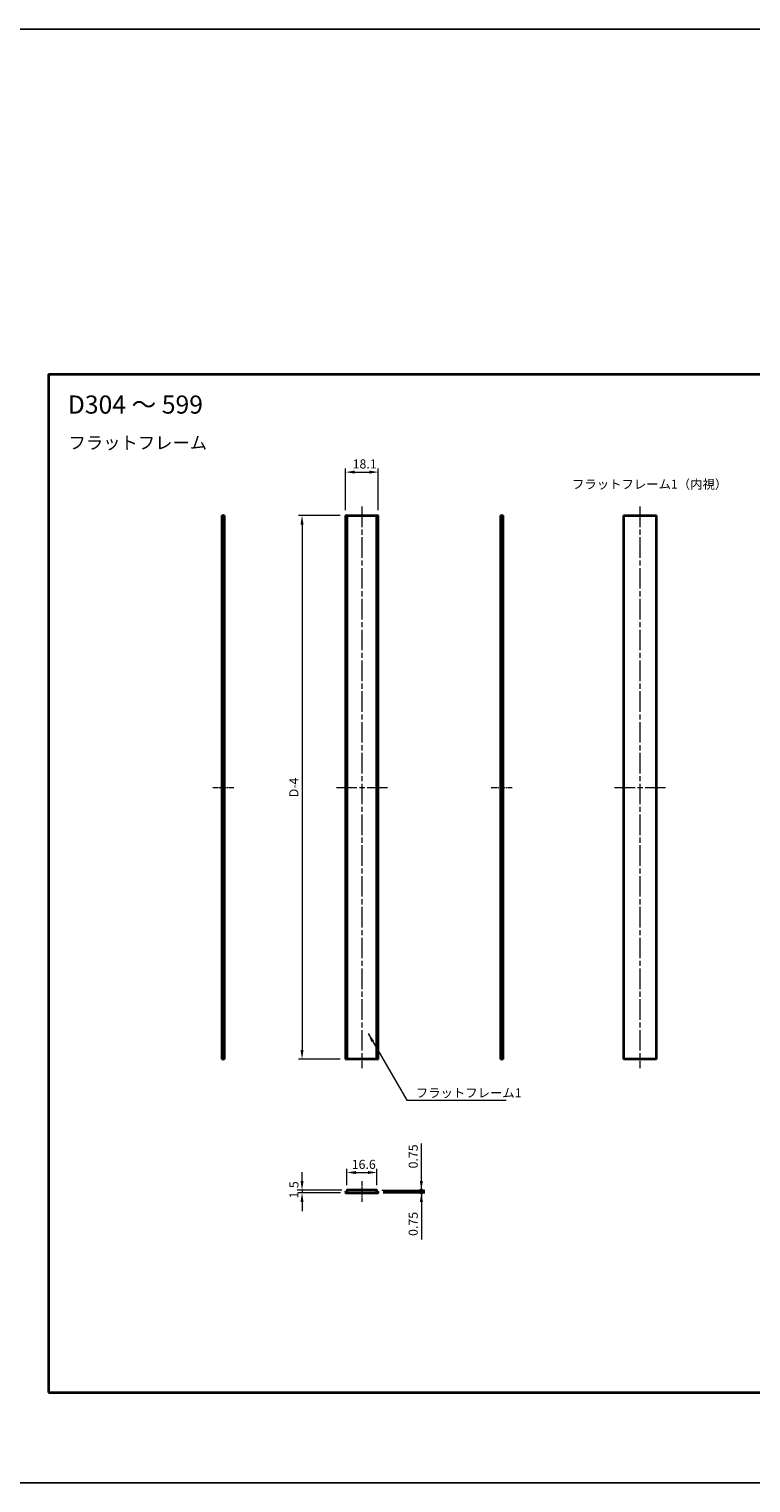
# Model space of a CAD drawing. Units: millimetres. Extents: x -50 to 7364, y -50 to 4717.
# Drawn here: x 2591 to 2989, y 3020 to 3822 of the extents above; entities that cross this region are included whole.
import ezdxf

# ---------------------------------------------------------------- set-up
doc = ezdxf.new("R2010")
doc.units = ezdxf.units.MM
doc.header["$LTSCALE"] = 2
doc.linetypes.add('CHAIN', pattern=[0.3543, 0.2362, -0.0295, 0.0591, -0.0295])
doc.layers.get('Defpoints').update_dxf_attribs({"lineweight": 25})
for name, color, linetype, lineweight in [('Border (ISO)', 7, 'Continuous', 35), ('Dimension (ISO)', 7, 'Continuous', 18), ('Symbol (ISO)', 7, 'Continuous', 18), ('Visible (ISO)', 7, 'Continuous', 35), ('Visible Narrow (ISO)', 7, 'Continuous', 25)]:
    doc.layers.add(name, color=color, linetype=linetype, lineweight=lineweight)
doc.layers.add('Centerline (ISO)', color=7, linetype='Continuous', lineweight=18, true_color=0x80ffff)
doc.styles.add('Note Text (TK)', font='txt')
doc.dimstyles.new('Default - Method 1b (TK)', dxfattribs={"dimscale": 2, "dimtxt": 2.5, "dimasz": 2.5, "dimexe": 1, "dimexo": 1.5, "dimgap": 1, "dimtad": 1, "dimtoh": 1, "dimrnd": 1e-08, "dimdsep": 46, "dimtxsty": 'Note Text (TK)', "dimcen": 0.09, "dimdle": 5, "dimclrd": 100, "dimclre": 100, "dimclrt": 7, "dimadec": 1, "dimazin": 1, "dimtfac": 1, "dimtmove": 0, "dimatfit": 3, "dimfxl": 0, "dimtolj": 1, "dimlwd": -1, "dimlwe": -1, "dimarcsym": 0})
doc.dimstyles.new('Default - Method 1b (TK)$7', dxfattribs={"dimscale": 2, "dimtxt": 2.5, "dimasz": 2.5, "dimexe": 1, "dimexo": 1.5, "dimgap": 1, "dimtad": 1, "dimtoh": 1, "dimrnd": 1e-08, "dimdsep": 46, "dimtxsty": 'Note Text (TK)', "dimcen": 0.09, "dimdle": 5, "dimclrd": 256, "dimclre": 100, "dimclrt": 7, "dimadec": 1, "dimazin": 1, "dimtfac": 1, "dimtmove": 0, "dimatfit": 3, "dimfxl": 0, "dimtolj": 1, "dimlwd": -1, "dimlwe": -1, "dimarcsym": 0})

# ---------------------------------------------------------------- blocks, each defined once
blk = doc.blocks.new('図面枠 tk図枠')
at = {"layer": 'Border (ISO)'}
for p, q in [((14.5, 289), (405.5, 289)), ((14.5, 289), (14.5, 8)), ((405.5, 289), (405.5, 8)), ((14.5, 8), (405.5, 8))]:
    blk.add_line(p, q, dxfattribs=at)
blk = doc.blocks.new('*D361')
at = {"layer": 'Defpoints', "color": 0, "transparency": 16777216}
for p in [(2783.48, 3577.45), (2765.38, 3553.45), (2783.48, 3553.45)]:
    blk.add_point(p, dxfattribs=at)
at = {"layer": 'Dimension (ISO)', "color": 100, "transparency": 16777216}
for p, q in [((2765.38, 3556.45), (2765.38, 3579.45)), ((2783.48, 3556.45), (2783.48, 3579.45)), ((2770.38, 3577.45), (2778.48, 3577.45))]:
    blk.add_line(p, q, dxfattribs=at)
for points in [[(2770.38, 3578.29), (2770.38, 3576.62), (2765.38, 3577.45)], [(2778.48, 3578.29), (2778.48, 3576.62), (2783.48, 3577.45)]]:
    blk.add_solid(points, dxfattribs=at)
at = {"layer": 'Dimension (ISO)', "color": 7, "transparency": 16777216, "insert": (2769.3, 3581.95), "char_height": 5, "attachment_point": 4, "style": 'Note Text (TK)'}
blk.add_mtext('\\A1;18.1', dxfattribs=at)
blk = doc.blocks.new('*D362')
at = {"layer": 'Defpoints', "color": 0, "transparency": 16777216}
for p in [(2765.38, 3553.45), (2741.38, 3253.45), (2765.38, 3253.45)]:
    blk.add_point(p, dxfattribs=at)
at = {"layer": 'Dimension (ISO)', "color": 100, "transparency": 16777216}
for p, q in [((2762.38, 3553.45), (2739.38, 3553.45)), ((2741.38, 3548.45), (2741.38, 3258.45)), ((2762.38, 3253.45), (2739.38, 3253.45))]:
    blk.add_line(p, q, dxfattribs=at)
for points in [[(2740.54, 3548.45), (2742.21, 3548.45), (2741.38, 3553.45)], [(2740.54, 3258.45), (2742.21, 3258.45), (2741.38, 3253.45)]]:
    blk.add_solid(points, dxfattribs=at)
at = {"layer": 'Dimension (ISO)', "color": 7, "transparency": 16777216, "insert": (2736.88, 3396.46), "char_height": 5, "attachment_point": 4, "rotation": 90, "style": 'Note Text (TK)'}
blk.add_mtext('\\A1; \\fＭＳ Ｐゴシック|b0|i0;\\H5.0000;D-4', dxfattribs=at)
blk = doc.blocks.new('*D363')
at = {"layer": 'Defpoints', "color": 0, "transparency": 16777216}
for p in [(2782.73, 3190.84), (2766.13, 3180.84), (2782.73, 3180.84)]:
    blk.add_point(p, dxfattribs=at)
at = {"layer": 'Dimension (ISO)', "color": 100, "transparency": 16777216}
for p, q in [((2766.13, 3183.84), (2766.13, 3192.84)), ((2771.13, 3190.84), (2777.73, 3190.84)), ((2782.73, 3183.84), (2782.73, 3192.84))]:
    blk.add_line(p, q, dxfattribs=at)
for points in [[(2771.13, 3191.68), (2771.13, 3190.01), (2766.13, 3190.84)], [(2777.73, 3191.68), (2777.73, 3190.01), (2782.73, 3190.84)]]:
    blk.add_solid(points, dxfattribs=at)
at = {"layer": 'Dimension (ISO)', "color": 7, "transparency": 16777216, "insert": (2768.82, 3195.34), "char_height": 5, "attachment_point": 4, "style": 'Note Text (TK)'}
blk.add_mtext('\\A1;16.6', dxfattribs=at)
blk = doc.blocks.new('*D364')
at = {"layer": 'Defpoints', "color": 0, "transparency": 16777216}
for p in [(2741.38, 3179.59), (2765.68, 3179.59), (2766.38, 3181.09)]:
    blk.add_point(p, dxfattribs=at)
at = {"layer": 'Dimension (ISO)', "color": 100, "transparency": 16777216}
for p, q in [((2741.38, 3186.09), (2741.38, 3191.09)), ((2763.38, 3181.09), (2739.38, 3181.09)), ((2762.68, 3179.59), (2739.38, 3179.59)), ((2741.38, 3181.09), (2741.38, 3179.59)), ((2741.38, 3174.59), (2741.38, 3169.59))]:
    blk.add_line(p, q, dxfattribs=at)
for points in [[(2740.54, 3186.09), (2742.21, 3186.09), (2741.38, 3181.09)], [(2740.54, 3174.59), (2742.21, 3174.59), (2741.38, 3179.59)]]:
    blk.add_solid(points, dxfattribs=at)
at = {"layer": 'Dimension (ISO)', "color": 7, "transparency": 16777216, "insert": (2736.88, 3176.54), "char_height": 5, "attachment_point": 4, "rotation": 90, "style": 'Note Text (TK)'}
blk.add_mtext('\\A1;1.5', dxfattribs=at)
blk = doc.blocks.new('_DotSmall')
at = {"color": 0, "linetype": 'ByBlock', "const_width": 0.5}
blk.add_lwpolyline([(-0.0625, 0, 1), (0.0625, 0, 1)], format="xyb", close=True, dxfattribs=at)
blk = doc.blocks.new('*D365')
at = {"layer": 'Defpoints', "color": 0, "transparency": 16777216}
for p in [(2783.18, 3179.59), (2783.23, 3180.34), (2807.23, 3180.34)]:
    blk.add_point(p, dxfattribs=at)
at = {"layer": 'Dimension (ISO)', "color": 100, "transparency": 16777216}
for p, q in [((2807.23, 3180.34), (2807.23, 3190.34)), ((2786.18, 3179.59), (2809.23, 3179.59)), ((2786.23, 3180.34), (2809.23, 3180.34)), ((2807.23, 3180.34), (2807.23, 3179.59)), ((2807.23, 3174.59), (2807.23, 3153.83))]:
    blk.add_line(p, q, dxfattribs=at)
blk.add_solid([(2806.39, 3174.59), (2808.06, 3174.59), (2807.23, 3179.59)], dxfattribs=at)
at = {"layer": 'Dimension (ISO)', "color": 100, "transparency": 16777216, "xscale": 5, "yscale": 5, "zscale": 5, "rotation": 270}
blk.add_blockref('_DotSmall', (2807.23, 3180.34), dxfattribs=at)
at = {"layer": 'Dimension (ISO)', "color": 7, "transparency": 16777216, "insert": (2802.73, 3155.83), "char_height": 5, "attachment_point": 4, "rotation": 90, "style": 'Note Text (TK)'}
blk.add_mtext('\\A1;0.75', dxfattribs=at)
blk = doc.blocks.new('*D366')
at = {"layer": 'Defpoints', "color": 0, "transparency": 16777216}
for p in [(2782.48, 3181.09), (2783.23, 3180.34), (2807.23, 3181.09)]:
    blk.add_point(p, dxfattribs=at)
at = {"layer": 'Dimension (ISO)', "color": 100, "transparency": 16777216}
for p, q in [((2807.23, 3186.09), (2807.23, 3206.85)), ((2785.48, 3181.09), (2809.23, 3181.09)), ((2786.23, 3180.34), (2809.23, 3180.34)), ((2807.23, 3180.34), (2807.23, 3181.09)), ((2807.23, 3180.34), (2807.23, 3175.34))]:
    blk.add_line(p, q, dxfattribs=at)
blk.add_solid([(2806.39, 3186.09), (2808.06, 3186.09), (2807.23, 3181.09)], dxfattribs=at)
at = {"layer": 'Dimension (ISO)', "color": 100, "transparency": 16777216, "xscale": 5, "yscale": 5, "zscale": 5, "rotation": 90}
blk.add_blockref('_DotSmall', (2807.23, 3180.34), dxfattribs=at)
at = {"layer": 'Dimension (ISO)', "color": 7, "transparency": 16777216, "insert": (2802.73, 3193.09), "char_height": 5, "attachment_point": 4, "rotation": 90, "style": 'Note Text (TK)'}
blk.add_mtext('\\A1;0.75', dxfattribs=at)

msp = doc.modelspace()

# ---------------------------------------------------------------- linework, layer by layer
at = {"color": 6}
msp.add_lwpolyline([(-50, 3822), (3844.5, 3822), (3844.5, 3019.5), (-50, 3019.5)], close=True, dxfattribs=at)
at = {"layer": 'Centerline (ISO)', "linetype": 'CHAIN', "ltscale": 23.990969}
for p, q in [((2774.428, 3558.453), (2774.428, 3248.453)), ((2927.8634, 3558.453), (2927.8634, 3248.453)), ((2760.378, 3403.453), (2788.478, 3403.453)), ((2913.8134, 3403.453), (2941.9134, 3403.453))]:
    msp.add_line(p, q, dxfattribs=at)
at = {"layer": 'Centerline (ISO)', "linetype": 'CHAIN', "ltscale": 6.389343}
for p, q in [((2692.1872, 3403.453), (2703.6872, 3403.453)), ((2845.8289, 3403.453), (2857.3289, 3403.453)), ((2774.428, 3186.0928), (2774.428, 3174.5928))]:
    msp.add_line(p, q, dxfattribs=at)
at = {"layer": 'Visible (ISO)'}
for p, q in [((2697.1872, 3553.453), (2697.1872, 3253.453)), ((2697.1872, 3553.453), (2697.4872, 3553.453)), ((2697.4872, 3553.453), (2697.6872, 3553.453)), ((2697.9372, 3553.453), (2697.6872, 3553.453)), ((2697.6872, 3553.453), (2697.6872, 3253.453)), ((2697.9372, 3553.453), (2698.4372, 3553.453)), ((2697.9372, 3253.453), (2697.9372, 3553.453)), ((2698.4372, 3553.453), (2698.6872, 3553.453)), ((2698.6872, 3253.453), (2698.6872, 3553.453)), ((2765.628, 3553.453), (2765.378, 3553.453)), ((2765.378, 3553.453), (2765.378, 3253.453)), ((2765.628, 3253.453), (2765.628, 3553.453)), ((2765.628, 3553.453), (2766.128, 3553.453)), ((2766.128, 3553.453), (2766.378, 3553.453)), ((2766.128, 3553.453), (2766.128, 3253.453)), ((2766.378, 3553.453), (2782.478, 3553.453)), ((2782.478, 3553.453), (2782.728, 3553.453)), ((2782.728, 3553.453), (2783.228, 3553.453)), ((2782.728, 3253.453), (2782.728, 3553.453)), ((2783.478, 3553.453), (2783.228, 3553.453)), ((2783.228, 3553.453), (2783.228, 3253.453)), ((2783.478, 3253.453), (2783.478, 3553.453)), ((2850.8289, 3553.453), (2851.0789, 3553.453)), ((2850.8289, 3553.453), (2850.8289, 3253.453)), ((2851.0789, 3553.453), (2851.5789, 3553.453)), ((2851.8289, 3553.453), (2851.5789, 3553.453)), ((2851.5789, 3553.453), (2851.5789, 3253.453)), ((2851.8289, 3253.453), (2851.8289, 3553.453)), ((2851.8289, 3553.453), (2852.0289, 3553.453)), ((2852.0289, 3553.453), (2852.3289, 3553.453)), ((2852.3289, 3253.453), (2852.3289, 3553.453)), ((2918.8134, 3553.453), (2918.8134, 3253.453)), ((2918.8134, 3553.453), (2919.1134, 3553.453)), ((2919.1134, 3553.453), (2936.6134, 3553.453)), ((2936.6134, 3553.453), (2936.9134, 3553.453)), ((2936.9134, 3253.453), (2936.9134, 3553.453)), ((2697.4872, 3253.453), (2697.1872, 3253.453)), ((2697.6872, 3253.453), (2697.4872, 3253.453)), ((2697.6872, 3253.453), (2697.9372, 3253.453)), ((2698.4372, 3253.453), (2697.9372, 3253.453)), ((2698.6872, 3253.453), (2698.4372, 3253.453)), ((2765.378, 3253.453), (2765.628, 3253.453)), ((2766.128, 3253.453), (2765.628, 3253.453)), ((2766.378, 3253.453), (2766.128, 3253.453)), ((2782.478, 3253.453), (2766.378, 3253.453)), ((2782.728, 3253.453), (2782.478, 3253.453)), ((2783.228, 3253.453), (2782.728, 3253.453)), ((2783.228, 3253.453), (2783.478, 3253.453)), ((2851.0789, 3253.453), (2850.8289, 3253.453)), ((2851.5789, 3253.453), (2851.0789, 3253.453)), ((2851.5789, 3253.453), (2851.8289, 3253.453)), ((2852.0289, 3253.453), (2851.8289, 3253.453)), ((2852.3289, 3253.453), (2852.0289, 3253.453)), ((2919.1134, 3253.453), (2918.8134, 3253.453)), ((2936.6134, 3253.453), (2919.1134, 3253.453)), ((2936.9134, 3253.453), (2936.6134, 3253.453)), ((2765.378, 3180.0928), (2765.628, 3180.3428)), ((2765.378, 3180.0928), (2765.378, 3179.8928)), ((2766.128, 3180.3428), (2765.628, 3180.3428)), ((2765.678, 3179.5928), (2783.178, 3179.5928)), ((2766.128, 3180.8428), (2766.128, 3180.3428)), ((2782.478, 3181.0928), (2766.378, 3181.0928)), ((2782.728, 3180.3428), (2782.728, 3180.8428)), ((2783.228, 3180.3428), (2782.728, 3180.3428)), ((2783.228, 3180.3428), (2783.478, 3180.0928)), ((2783.478, 3179.8928), (2783.478, 3180.0928))]:
    msp.add_line(p, q, dxfattribs=at)
for centre, radius, start, end in [((2765.678, 3179.8928), 0.3, 180, 270), ((2766.378, 3180.8428), 0.25, 90, 180), ((2782.478, 3180.8428), 0.25, 0, 90), ((2783.178, 3179.8928), 0.3, 270, 0)]:
    msp.add_arc(centre, radius, start, end, dxfattribs=at)
at = {"layer": 'Visible Narrow (ISO)'}
for p, q in [((2697.4872, 3253.453), (2697.4872, 3553.453)), ((2698.4372, 3553.453), (2698.4372, 3253.453)), ((2766.378, 3253.453), (2766.378, 3553.453)), ((2782.478, 3553.453), (2782.478, 3253.453)), ((2851.0789, 3253.453), (2851.0789, 3553.453)), ((2852.0289, 3553.453), (2852.0289, 3253.453)), ((2919.1134, 3253.453), (2919.1134, 3553.453)), ((2936.6134, 3553.453), (2936.6134, 3253.453))]:
    msp.add_line(p, q, dxfattribs=at)

# ---------------------------------------------------------------- block references
at = {"xscale": 2, "yscale": 2, "zscale": 2}
msp.add_blockref('図面枠 tk図枠', (2572.5, 3053.5), dxfattribs=at)

# ---------------------------------------------------------------- texts
at = {"layer": 'Symbol (ISO)', "color": 7, "line_spacing_factor": 1.5, "style": 'Note Text (TK)'}
for s, insert, char_height, width, attachment_point in [('{\\fＭＳ Ｐゴシック|b0|i0;\\H10.0000;D304 ～ 599}', (2612.1435, 3614.7465), 10, 78.044896, 4), ('{\\fＭＳ Ｐゴシック|b0|i0;\\H7.0000;フラットフレーム}', (2612.5625, 3593.6516), 7, 69.05848, 4), ('{\\fＭＳ Ｐゴシック|b0|i0;フラットフレーム1（内視）}', (2890.3677, 3570.7615), 5, 75.526319, 4), ('{\\fＭＳ Ｐゴシック|b0|i0;フラットフレーム1}', (2804.1879, 3237.2815), 5, 53.070178, 1)]:
    msp.add_mtext(s, dxfattribs=dict(at, insert=insert, char_height=char_height, width=width, attachment_point=attachment_point))

# ---------------------------------------------------------------- dimensions: what is measured, and where the dimension line sits
at = {"layer": 'Dimension (ISO)', "color": 100, "true_color": 0x00ff3f}
for base, p1, p2, angle, override, picture, middle in [((2783.478, 3577.453), (2765.378, 3553.453), (2783.478, 3553.453), 180, {"dimscale": 0, "dimtxt": 5, "dimasz": 5, "dimexe": 2, "dimexo": 3, "dimgap": 2, "dimtoh": 0, "dimdec": 2, "dimcen": 0.18, "dimtol": 0, "dimlim": 0, "dimtp": 0, "dimtm": 0, "dimtdec": 2, "dimtofl": 0, "dimatfit": 1}, '*D361', (2774.428, 3577.453)), ((2807.228, 3181.0928), (2783.228, 3180.3428), (2782.478, 3181.0928), 90, {"dimscale": 0, "dimtxt": 5, "dimasz": 5, "dimexe": 2, "dimexo": 3, "dimgap": 2, "dimtoh": 0, "dimdec": 2, "dimblk1": 'DotSmall', "dimsah": 1, "dimcen": 0.18, "dimdle": 0, "dimtol": 0, "dimlim": 0, "dimtp": 0, "dimtm": 0, "dimtdec": 2, "dimtofl": 1, "dimatfit": 1}, '*D366', (2807.228, 3198.9735)), ((2782.728, 3190.8428), (2766.128, 3180.8428), (2782.728, 3180.8428), 180, {"dimscale": 0, "dimtxt": 5, "dimasz": 5, "dimexe": 2, "dimexo": 3, "dimgap": 2, "dimtoh": 0, "dimdec": 2, "dimcen": 0.18, "dimtol": 0, "dimlim": 0, "dimtp": 0, "dimtm": 0, "dimtdec": 2, "dimtofl": 0, "dimatfit": 1}, '*D363', (2774.428, 3190.8428)), ((2741.378, 3179.5928), (2766.378, 3181.0928), (2765.678, 3179.5928), 90, {"dimscale": 0, "dimtxt": 5, "dimasz": 5, "dimexe": 2, "dimexo": 3, "dimgap": 2, "dimtoh": 0, "dimdec": 2, "dimcen": 0.18, "dimtol": 0, "dimlim": 0, "dimtp": 0, "dimtm": 0, "dimtdec": 2, "dimtofl": 1, "dimatfit": 1}, '*D364', (2741.378, 3180.3428)), ((2807.228, 3180.3428), (2783.178, 3179.5928), (2783.228, 3180.3428), 90, {"dimscale": 0, "dimtxt": 5, "dimasz": 5, "dimexe": 2, "dimexo": 3, "dimgap": 2, "dimtoh": 0, "dimdec": 2, "dimblk2": 'DotSmall', "dimsah": 1, "dimcen": 0.18, "dimdle": 0, "dimtol": 0, "dimlim": 0, "dimtp": 0, "dimtm": 0, "dimtdec": 2, "dimtofl": 1, "dimatfit": 1}, '*D365', (2807.228, 3161.7122))]:
    dim = msp.add_linear_dim(base=base, p1=p1, p2=p2, angle=angle, dimstyle='Default - Method 1b (TK)', override=override, dxfattribs=at)
    dim.commit()
    dim.dimension.update_dxf_attribs({"geometry": picture, "text_midpoint": middle, "dimtype": 160})
dim = msp.add_linear_dim(base=(2741.378, 3253.453), p1=(2765.378, 3553.453), p2=(2765.378, 3253.453), angle=90, text=' \\fＭＳ Ｐゴシック|b0|i0;\\H5.0000;D-4', dimstyle='Default - Method 1b (TK)', override={"dimscale": 0, "dimtxt": 5, "dimasz": 5, "dimexe": 2, "dimexo": 3, "dimgap": 2, "dimtoh": 0, "dimdec": 2, "dimcen": 0.18, "dimtol": 0, "dimlim": 0, "dimtp": 0, "dimtm": 0, "dimtdec": 2, "dimtofl": 0, "dimatfit": 1}, dxfattribs=at)
dim.commit()
dim.dimension.update_dxf_attribs({"geometry": '*D362', "text_midpoint": (2741.378, 3403.453), "dimtype": 160})

# ---------------------------------------------------------------- leaders
at = {"layer": 'Symbol (ISO)', "color": 100, "true_color": 0x00ff40, "annotation_type": 0, "has_hookline": 1, "hookline_direction": 0, "text_width": 49.8295}
msp.add_leader([(2777.8306, 3267.6067), (2799.1879, 3230.7951), (2804.1879, 3230.7951)], dimstyle='Default - Method 1b (TK)$7', override={"dimscale": 0, "dimtxt": 5, "dimasz": 5, "dimgap": 0, "dimtad": 1}, dxfattribs=at)

doc.saveas('drawing.dxf')
